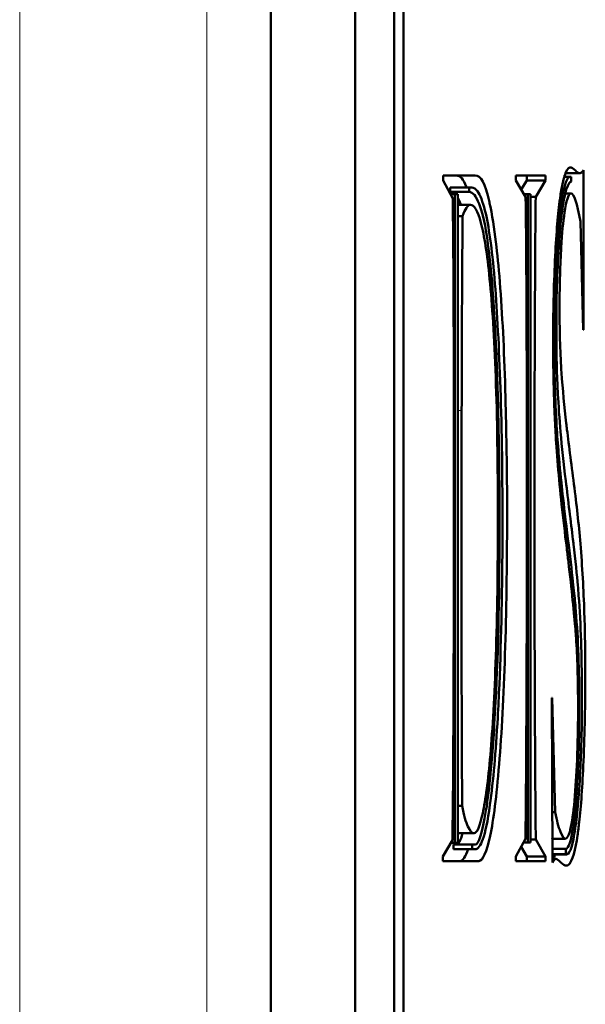
# Model space of a CAD drawing. Units: millimetres. Extents: x 793 to 4311, y 1432 to 5454.
# Drawn here: x 3929 to 3935, y 4341 to 4351 of the extents above; entities that cross this region are included whole.
import ezdxf

# ---------------------------------------------------------------- set-up
doc = ezdxf.new("R2010")
doc.units = ezdxf.units.MM
doc.header["$LTSCALE"] = 10
doc.layers.add('A1 contornos visíveis', color=7, linetype='Continuous', lineweight=50)
doc.layers.add('B1 arestas tangentes', color=7, linetype='Continuous', lineweight=13)

msp = doc.modelspace()

# ---------------------------------------------------------------- linework, layer by layer
at = {"layer": 'A1 contornos visíveis'}
for p, q in [((3931.643, 4550.712), (3931.643, 4330.712)), ((3932.54, 4550.712), (3932.54, 4330.712)), ((3932.956, 4418.212), (3932.956, 4335.712)), ((3933.055, 4418.212), (3933.055, 4335.712)), ((3933.477, 4349.293), (3933.477, 4349.347)), ((3934.251, 4349.293), (3934.251, 4349.347)), ((3934.251, 4349.347), (3934.564, 4349.347)), ((3934.365, 4349.347), (3934.365, 4349.293)), ((3934.564, 4349.347), (3934.564, 4349.293)), ((3934.763, 4349.332), (3934.827, 4349.332)), ((3934.769, 4349.35), (3934.769, 4349.332)), ((3934.776, 4349.371), (3934.925, 4349.371)), ((3934.84, 4349.284), (3934.84, 4349.332)), ((3934.968, 4349.405), (3934.97, 4347.705)), ((3933.579, 4349.104), (3933.477, 4349.293)), ((3933.552, 4349.221), (3933.552, 4349.172)), ((3933.552, 4349.221), (3933.752, 4349.221)), ((3933.752, 4349.221), (3933.752, 4349.172)), ((3934.354, 4349.119), (3934.251, 4349.293)), ((3934.365, 4349.293), (3934.308, 4349.197)), ((3934.365, 4349.293), (3934.564, 4349.293)), ((3934.564, 4349.293), (3934.461, 4349.119)), ((3933.552, 4349.172), (3933.752, 4349.172)), ((3933.556, 4349.148), (3933.602, 4349.148)), ((3933.602, 4349.148), (3933.602, 4342.24)), ((3933.631, 4349.148), (3933.602, 4349.148)), ((3933.631, 4342.24), (3933.631, 4349.148)), ((3934.337, 4349.148), (3934.378, 4349.148)), ((3934.407, 4349.148), (3934.378, 4349.148)), ((3934.378, 4349.148), (3934.378, 4342.245)), ((3934.407, 4342.245), (3934.407, 4349.148)), ((3934.407, 4349.119), (3934.461, 4349.119)), ((3934.774, 4349.157), (3934.839, 4349.157)), ((3933.631, 4349.036), (3933.768, 4349.036)), ((3933.631, 4348.914), (3933.683, 4348.914)), ((3934.965, 4347.705), (3934.939, 4348.856)), ((3934.97, 4347.705), (3934.965, 4347.705)), ((3934.632, 4343.785), (3934.637, 4343.785)), ((3934.638, 4342.031), (3934.632, 4343.785)), ((3934.637, 4343.785), (3934.669, 4342.566)), ((3933.631, 4342.634), (3933.679, 4342.634)), ((3934.636, 4342.566), (3934.669, 4342.566)), ((3933.631, 4342.342), (3933.806, 4342.342)), ((3933.474, 4342.095), (3933.575, 4342.269)), ((3933.558, 4342.24), (3933.602, 4342.24)), ((3933.587, 4342.221), (3933.587, 4342.172)), ((3933.587, 4342.221), (3933.786, 4342.221)), ((3933.602, 4342.24), (3933.631, 4342.24)), ((3933.786, 4342.221), (3933.786, 4342.172)), ((3934.251, 4342.095), (3934.352, 4342.284)), ((3934.306, 4342.197), (3934.365, 4342.095)), ((3934.332, 4342.245), (3934.378, 4342.245)), ((3934.378, 4342.245), (3934.407, 4342.245)), ((3934.407, 4342.274), (3934.462, 4342.274)), ((3934.462, 4342.274), (3934.564, 4342.095)), ((3934.637, 4342.283), (3934.775, 4342.283)), ((3933.474, 4342.046), (3933.474, 4342.095)), ((3933.587, 4342.172), (3933.786, 4342.172)), ((3934.251, 4342.046), (3934.251, 4342.095)), ((3934.365, 4342.095), (3934.365, 4342.046)), ((3934.365, 4342.095), (3934.564, 4342.095)), ((3934.564, 4342.095), (3934.564, 4342.046)), ((3934.638, 4342.177), (3934.782, 4342.177)), ((3934.638, 4342.119), (3934.782, 4342.119)), ((3934.638, 4342.117), (3934.791, 4342.117)), ((3934.782, 4342.177), (3934.782, 4342.119)), ((3934.564, 4342.046), (3934.251, 4342.046)), ((3934.638, 4342.07), (3934.675, 4342.07)), ((3934.638, 4342.065), (3934.662, 4342.065))]:
    msp.add_line(p, q, dxfattribs=at)
for points, knots in [([(3934.669, 4342.566), (3934.685, 4342.478), (3934.703, 4342.41), (3934.724, 4342.357), (3934.744, 4342.306), (3934.762, 4342.279), (3934.779, 4342.284), (3934.798, 4342.29), (3934.811, 4342.314), (3934.823, 4342.356), (3934.827, 4342.371), (3934.831, 4342.387), (3934.836, 4342.41), (3934.853, 4342.495), (3934.866, 4342.598), (3934.878, 4342.741), (3934.889, 4342.885), (3934.897, 4343.009), (3934.903, 4343.187), (3934.909, 4343.377), (3934.912, 4343.518), (3934.912, 4343.683), (3934.912, 4343.981), (3934.903, 4344.234), (3934.891, 4344.418), (3934.889, 4344.451), (3934.887, 4344.481), (3934.884, 4344.514), (3934.871, 4344.669), (3934.843, 4344.943), (3934.809, 4345.234), (3934.803, 4345.283), (3934.797, 4345.331), (3934.791, 4345.378), (3934.751, 4345.705), (3934.718, 4345.996), (3934.697, 4346.257), (3934.685, 4346.397), (3934.677, 4346.52), (3934.672, 4346.61), (3934.667, 4346.698), (3934.663, 4346.776), (3934.659, 4346.889), (3934.651, 4347.089), (3934.646, 4347.338), (3934.646, 4347.593), (3934.646, 4347.88), (3934.653, 4348.162), (3934.666, 4348.443), (3934.678, 4348.697), (3934.695, 4348.913), (3934.715, 4349.069), (3934.719, 4349.097), (3934.722, 4349.122), (3934.726, 4349.148), (3934.749, 4349.3), (3934.787, 4349.429), (3934.826, 4349.434), (3934.845, 4349.437), (3934.862, 4349.42), (3934.883, 4349.4), (3934.903, 4349.381), (3934.917, 4349.371), (3934.925, 4349.371), (3934.931, 4349.371), (3934.937, 4349.376), (3934.943, 4349.376), (3934.949, 4349.376), (3934.953, 4349.381), (3934.957, 4349.386), (3934.96, 4349.39), (3934.964, 4349.4), (3934.968, 4349.405)], [0.037492, 0.037492, 0.037492, 0.037492, 0.0575339, 0.0575339, 0.0575339, 0.0764759, 0.0764759, 0.0764759, 0.0917669, 0.0917669, 0.0917669, 0.0967863, 0.0967863, 0.0967863, 0.1155019, 0.1155019, 0.1155019, 0.1314832, 0.1314832, 0.1314832, 0.1457745, 0.1457745, 0.1457745, 0.1715478, 0.1715478, 0.1715478, 0.1761901, 0.1761901, 0.1761901, 0.2099911, 0.2099911, 0.2099911, 0.2156032, 0.2156032, 0.2156032, 0.2551329, 0.2551329, 0.2551329, 0.2680994, 0.2680994, 0.2680994, 0.2809091, 0.2809091, 0.2809091, 0.3047451, 0.3047451, 0.3047451, 0.3315164, 0.3315164, 0.3315164, 0.3556632, 0.3556632, 0.3556632, 0.3599173, 0.3599173, 0.3599173, 0.3944709, 0.3944709, 0.3944709, 0.4094728, 0.4094728, 0.4094728, 0.4240491, 0.4240491, 0.4240491, 0.4363238, 0.4363238, 0.4363238, 0.4412383, 0.4412383, 0.4412383, 0.4452213, 0.4452213, 0.4452213, 0.4452213]), ([(3933.477, 4349.347), (3933.588, 4349.347), (3933.7, 4349.347), (3933.817, 4349.347), (3933.878, 4349.347), (3933.922, 4349.268), (3933.968, 4349.063), (3933.972, 4349.047), (3933.975, 4349.03), (3933.979, 4349.012), (3934.006, 4348.873), (3934.027, 4348.727), (3934.043, 4348.588), (3934.058, 4348.46), (3934.071, 4348.328), (3934.084, 4348.147), (3934.109, 4347.802), (3934.128, 4347.426), (3934.139, 4346.986), (3934.149, 4346.608), (3934.154, 4346.294), (3934.156, 4345.956), (3934.156, 4345.876), (3934.156, 4345.794), (3934.156, 4345.709), (3934.156, 4345.184), (3934.149, 4344.698), (3934.134, 4344.246), (3934.12, 4343.799), (3934.1, 4343.412), (3934.072, 4343.076), (3934.043, 4342.731), (3934.013, 4342.486), (3933.976, 4342.313), (3933.94, 4342.143), (3933.897, 4342.046), (3933.855, 4342.046), (3933.734, 4342.046), (3933.601, 4342.046), (3933.474, 4342.046)], [0, 0, 0, 0, 0.1340916, 0.1340916, 0.1340916, 0.1946692, 0.1946692, 0.1946692, 0.199386, 0.199386, 0.199386, 0.2260028, 0.2260028, 0.2260028, 0.2505579, 0.2505579, 0.2505579, 0.297456, 0.297456, 0.297456, 0.3314166, 0.3314166, 0.3314166, 0.3394446, 0.3394446, 0.3394446, 0.3888582, 0.3888582, 0.3888582, 0.4378055, 0.4378055, 0.4378055, 0.4850853, 0.4850853, 0.4850853, 0.5350477, 0.5350477, 0.5350477, 0.6866495, 0.6866495, 0.6866495, 0.6866495]), ([(3933.477, 4349.347), (3933.523, 4349.347), (3933.57, 4349.347), (3933.618, 4349.347), (3933.659, 4349.347), (3933.692, 4349.311), (3933.724, 4349.224)], [0.07939535, 0.07939535, 0.07939535, 0.07939535, 0.13409162, 0.13409162, 0.13409162, 0.17499184, 0.17499184, 0.17499184, 0.17499184]), ([(3934.84, 4349.332), (3934.835, 4349.332), (3934.831, 4349.332), (3934.827, 4349.332), (3934.801, 4349.332), (3934.779, 4349.285), (3934.758, 4349.19), (3934.752, 4349.168), (3934.747, 4349.142), (3934.742, 4349.114), (3934.716, 4348.963), (3934.697, 4348.757), (3934.682, 4348.487), (3934.668, 4348.228), (3934.659, 4347.911), (3934.659, 4347.579), (3934.659, 4347.259), (3934.668, 4346.958), (3934.684, 4346.685), (3934.69, 4346.583), (3934.697, 4346.487), (3934.705, 4346.389), (3934.717, 4346.245), (3934.732, 4346.096), (3934.743, 4345.995), (3934.755, 4345.888), (3934.773, 4345.738), (3934.796, 4345.543), (3934.819, 4345.362), (3934.837, 4345.205), (3934.853, 4345.062), (3934.865, 4344.958), (3934.872, 4344.883), (3934.878, 4344.824), (3934.881, 4344.789), (3934.885, 4344.754), (3934.888, 4344.708), (3934.913, 4344.412), (3934.925, 4344.076), (3934.925, 4343.707), (3934.925, 4343.453), (3934.92, 4343.204), (3934.908, 4342.974), (3934.896, 4342.742), (3934.879, 4342.544), (3934.858, 4342.401), (3934.839, 4342.266), (3934.811, 4342.177), (3934.782, 4342.177)], [0, 0, 0, 0, 0.0069087, 0.0069087, 0.0069087, 0.044776, 0.044776, 0.044776, 0.0538574, 0.0538574, 0.0538574, 0.0986953, 0.0986953, 0.0986953, 0.1441599, 0.1441599, 0.1441599, 0.1879807, 0.1879807, 0.1879807, 0.2045117, 0.2045117, 0.2045117, 0.2361601, 0.2361601, 0.2361601, 0.2696528, 0.2696528, 0.2696528, 0.300973, 0.300973, 0.300973, 0.3150843, 0.3150843, 0.3150843, 0.3233923, 0.3233923, 0.3233923, 0.3770904, 0.3770904, 0.3770904, 0.414067, 0.414067, 0.414067, 0.452678, 0.452678, 0.452678, 0.4948067, 0.4948067, 0.4948067, 0.4948067]), ([(3933.786, 4342.172), (3933.797, 4342.172), (3933.807, 4342.172), (3933.818, 4342.172), (3933.848, 4342.172), (3933.874, 4342.21), (3933.898, 4342.278), (3933.925, 4342.355), (3933.95, 4342.47), (3933.974, 4342.643), (3934.01, 4342.903), (3934.036, 4343.202), (3934.057, 4343.576), (3934.063, 4343.684), (3934.068, 4343.8), (3934.074, 4343.926), (3934.095, 4344.437), (3934.106, 4344.956), (3934.107, 4345.531), (3934.107, 4345.577), (3934.107, 4345.623), (3934.107, 4345.67), (3934.107, 4346.223), (3934.099, 4346.724), (3934.083, 4347.161), (3934.067, 4347.596), (3934.047, 4347.959), (3934.023, 4348.249), (3933.995, 4348.572), (3933.962, 4348.813), (3933.921, 4348.975), (3933.897, 4349.071), (3933.87, 4349.139), (3933.841, 4349.179), (3933.822, 4349.205), (3933.802, 4349.219), (3933.781, 4349.22), (3933.78, 4349.22), (3933.778, 4349.221), (3933.777, 4349.221), (3933.769, 4349.221), (3933.759, 4349.221), (3933.752, 4349.221)], [0.4858026, 0.4858026, 0.4858026, 0.4858026, 0.5012357, 0.5012357, 0.5012357, 0.5393762, 0.5393762, 0.5393762, 0.5825211, 0.5825211, 0.5825211, 0.6408328, 0.6408328, 0.6408328, 0.6578193, 0.6578193, 0.6578193, 0.7236417, 0.7236417, 0.7236417, 0.7288752, 0.7288752, 0.7288752, 0.791138, 0.791138, 0.791138, 0.8530828, 0.8530828, 0.8530828, 0.9206457, 0.9206457, 0.9206457, 0.96055, 0.96055, 0.96055, 0.9863374, 0.9863374, 0.9863374, 0.9882086, 0.9882086, 0.9882086, 1, 1, 1, 1]), ([(3934.782, 4342.119), (3934.816, 4342.104), (3934.846, 4342.177), (3934.872, 4342.333), (3934.897, 4342.482), (3934.918, 4342.677), (3934.932, 4342.954), (3934.945, 4343.2), (3934.95, 4343.386), (3934.953, 4343.596), (3934.953, 4343.644), (3934.953, 4343.693), (3934.953, 4343.746), (3934.953, 4343.985), (3934.95, 4344.199), (3934.944, 4344.387), (3934.939, 4344.554), (3934.929, 4344.727), (3934.918, 4344.871), (3934.915, 4344.909), (3934.913, 4344.943), (3934.909, 4344.985), (3934.902, 4345.074), (3934.882, 4345.259), (3934.863, 4345.422), (3934.861, 4345.439), (3934.859, 4345.454), (3934.857, 4345.471), (3934.835, 4345.656), (3934.806, 4345.89), (3934.781, 4346.097), (3934.758, 4346.287), (3934.739, 4346.451), (3934.725, 4346.617), (3934.713, 4346.752), (3934.703, 4346.908), (3934.698, 4347.02), (3934.685, 4347.277), (3934.683, 4347.399), (3934.682, 4347.63), (3934.682, 4347.67), (3934.681, 4347.714), (3934.681, 4347.763), (3934.681, 4348.081), (3934.692, 4348.378), (3934.709, 4348.627), (3934.713, 4348.681), (3934.716, 4348.731), (3934.721, 4348.783), (3934.74, 4349.007), (3934.775, 4349.21), (3934.817, 4349.265), (3934.824, 4349.275), (3934.832, 4349.281), (3934.84, 4349.284)], [0.4974395, 0.4974395, 0.4974395, 0.4974395, 0.5444518, 0.5444518, 0.5444518, 0.5896655, 0.5896655, 0.5896655, 0.6205107, 0.6205107, 0.6205107, 0.6275323, 0.6275323, 0.6275323, 0.6591927, 0.6591927, 0.6591927, 0.6877702, 0.6877702, 0.6877702, 0.6955034, 0.6955034, 0.6955034, 0.7264218, 0.7264218, 0.7264218, 0.7294901, 0.7294901, 0.7294901, 0.7725421, 0.7725421, 0.7725421, 0.8120297, 0.8120297, 0.8120297, 0.8294551, 0.8294551, 0.8294551, 0.8692456, 0.8692456, 0.8692456, 0.8761917, 0.8761917, 0.8761917, 0.9211545, 0.9211545, 0.9211545, 0.9308929, 0.9308929, 0.9308929, 0.9876614, 0.9876614, 0.9876614, 0.997806, 0.997806, 0.997806, 0.997806]), ([(3933.631, 4349.108), (3933.641, 4349.091), (3933.651, 4349.07), (3933.66, 4349.046), (3933.661, 4349.042), (3933.662, 4349.039), (3933.664, 4349.036)], [0.03660616, 0.03660616, 0.03660616, 0.03660616, 0.05090744, 0.05090744, 0.05090744, 0.05279801, 0.05279801, 0.05279801, 0.05279801]), ([(3933.752, 4349.172), (3933.792, 4349.172), (3933.827, 4349.128), (3933.859, 4349.046), (3933.89, 4348.967), (3933.916, 4348.865), (3933.94, 4348.706), (3933.959, 4348.574), (3933.972, 4348.466), (3933.984, 4348.344), (3933.988, 4348.304), (3933.991, 4348.26), (3933.996, 4348.21), (3934.01, 4348.037), (3934.022, 4347.845), (3934.033, 4347.637), (3934.034, 4347.602), (3934.036, 4347.566), (3934.038, 4347.53), (3934.049, 4347.29), (3934.059, 4346.986), (3934.065, 4346.68), (3934.072, 4346.364), (3934.076, 4346.034), (3934.076, 4345.689), (3934.076, 4344.946), (3934.064, 4344.307), (3934.034, 4343.741), (3934.016, 4343.399), (3933.998, 4343.165), (3933.981, 4342.983), (3933.967, 4342.83), (3933.952, 4342.703), (3933.932, 4342.585), (3933.892, 4342.345), (3933.855, 4342.221), (3933.818, 4342.221), (3933.806, 4342.221), (3933.797, 4342.221), (3933.786, 4342.221)], [0.0020344, 0.0020344, 0.0020344, 0.0020344, 0.0509074, 0.0509074, 0.0509074, 0.0975413, 0.0975413, 0.0975413, 0.1255609, 0.1255609, 0.1255609, 0.1348153, 0.1348153, 0.1348153, 0.1658903, 0.1658903, 0.1658903, 0.1711094, 0.1711094, 0.1711094, 0.2088923, 0.2088923, 0.2088923, 0.2480105, 0.2480105, 0.2480105, 0.3323527, 0.3323527, 0.3323527, 0.3701776, 0.3701776, 0.3701776, 0.4020605, 0.4020605, 0.4020605, 0.4670881, 0.4670881, 0.4670881, 0.4837682, 0.4837682, 0.4837682, 0.4837682]), ([(3934.352, 4342.284), (3934.357, 4342.667), (3934.36, 4343.129), (3934.362, 4343.629), (3934.363, 4343.681), (3934.363, 4343.732), (3934.363, 4343.785), (3934.365, 4344.325), (3934.366, 4344.954), (3934.366, 4345.505), (3934.366, 4345.775), (3934.366, 4346.036), (3934.366, 4346.345), (3934.366, 4346.753), (3934.366, 4347.109), (3934.365, 4347.415), (3934.363, 4348.11), (3934.36, 4348.615), (3934.354, 4349.119)], [0.1908632, 0.1908632, 0.1908632, 0.1908632, 0.2438139, 0.2438139, 0.2438139, 0.2492568, 0.2492568, 0.2492568, 0.3128407, 0.3128407, 0.3128407, 0.3432511, 0.3432511, 0.3432511, 0.3759253, 0.3759253, 0.3759253, 0.4500488, 0.4500488, 0.4500488, 0.4500488]), ([(3934.461, 4349.119), (3934.457, 4348.79), (3934.455, 4348.497), (3934.454, 4348.244), (3934.453, 4347.987), (3934.451, 4347.654), (3934.45, 4347.297), (3934.449, 4346.947), (3934.449, 4346.582), (3934.449, 4346.253), (3934.449, 4345.942), (3934.449, 4345.657), (3934.449, 4345.399), (3934.449, 4345.316), (3934.449, 4345.242), (3934.449, 4345.155), (3934.449, 4344.995), (3934.449, 4344.629), (3934.45, 4344.259), (3934.45, 4344.225), (3934.451, 4344.193), (3934.451, 4344.159), (3934.452, 4343.766), (3934.453, 4343.347), (3934.456, 4342.993), (3934.457, 4342.75), (3934.458, 4342.603), (3934.459, 4342.501), (3934.46, 4342.421), (3934.461, 4342.353), (3934.462, 4342.274)], [0.6914811, 0.6914811, 0.6914811, 0.6914811, 0.7250452, 0.7250452, 0.7250452, 0.7611431, 0.7611431, 0.7611431, 0.799702, 0.799702, 0.799702, 0.8337073, 0.8337073, 0.8337073, 0.8446703, 0.8446703, 0.8446703, 0.877452, 0.877452, 0.877452, 0.8804223, 0.8804223, 0.8804223, 0.9206949, 0.9206949, 0.9206949, 0.9375784, 0.9375784, 0.9375784, 0.950965, 0.950965, 0.950965, 0.950965]), ([(3934.939, 4348.856), (3934.9, 4349.055), (3934.867, 4349.157), (3934.839, 4349.157), (3934.816, 4349.157), (3934.795, 4349.113), (3934.775, 4348.997), (3934.756, 4348.889), (3934.746, 4348.781), (3934.736, 4348.637), (3934.734, 4348.61), (3934.732, 4348.582), (3934.731, 4348.55), (3934.72, 4348.362), (3934.715, 4348.152), (3934.715, 4347.919), (3934.715, 4347.66), (3934.723, 4347.436), (3934.736, 4347.244), (3934.748, 4347.08), (3934.766, 4346.874), (3934.785, 4346.711), (3934.788, 4346.687), (3934.791, 4346.664), (3934.794, 4346.641), (3934.815, 4346.472), (3934.844, 4346.238), (3934.873, 4346.019), (3934.902, 4345.795), (3934.922, 4345.604), (3934.94, 4345.383), (3934.96, 4345.132), (3934.972, 4344.889), (3934.98, 4344.641), (3934.986, 4344.447), (3934.989, 4344.246), (3934.989, 4344.013), (3934.989, 4343.722), (3934.982, 4343.421), (3934.97, 4343.11), (3934.959, 4342.848), (3934.942, 4342.623), (3934.924, 4342.461), (3934.918, 4342.409), (3934.912, 4342.366), (3934.906, 4342.318), (3934.887, 4342.18), (3934.85, 4342.034), (3934.811, 4342.005), (3934.804, 4342), (3934.796, 4341.997), (3934.789, 4341.997), (3934.773, 4341.997), (3934.752, 4342.007), (3934.728, 4342.031), (3934.704, 4342.056), (3934.686, 4342.07), (3934.675, 4342.07), (3934.669, 4342.07), (3934.665, 4342.065), (3934.662, 4342.065)], [0.5320621, 0.5320621, 0.5320621, 0.5320621, 0.5647889, 0.5647889, 0.5647889, 0.5908667, 0.5908667, 0.5908667, 0.6092401, 0.6092401, 0.6092401, 0.6126487, 0.6126487, 0.6126487, 0.6327373, 0.6327373, 0.6327373, 0.6549269, 0.6549269, 0.6549269, 0.6786183, 0.6786183, 0.6786183, 0.6821614, 0.6821614, 0.6821614, 0.7139075, 0.7139075, 0.7139075, 0.7435719, 0.7435719, 0.7435719, 0.7720665, 0.7720665, 0.7720665, 0.7943783, 0.7943783, 0.7943783, 0.8222796, 0.8222796, 0.8222796, 0.8458159, 0.8458159, 0.8458159, 0.8533418, 0.8533418, 0.8533418, 0.8904604, 0.8904604, 0.8904604, 0.8975892, 0.8975892, 0.8975892, 0.9139232, 0.9139232, 0.9139232, 0.9302572, 0.9302572, 0.9302572, 0.9378408, 0.9378408, 0.9378408, 0.9378408]), ([(3933.575, 4342.269), (3933.579, 4342.556), (3933.583, 4343.035), (3933.586, 4343.673), (3933.588, 4344.256), (3933.59, 4344.806), (3933.59, 4345.213), (3933.59, 4345.533), (3933.59, 4345.787), (3933.59, 4346.028), (3933.59, 4346.179), (3933.59, 4346.332), (3933.59, 4346.515), (3933.59, 4346.848), (3933.59, 4347.165), (3933.589, 4347.454), (3933.587, 4348.061), (3933.584, 4348.584), (3933.579, 4349.104)], [0.7289187, 0.7289187, 0.7289187, 0.7289187, 0.7766306, 0.7766306, 0.7766306, 0.8246094, 0.8246094, 0.8246094, 0.8520964, 0.8520964, 0.8520964, 0.8693543, 0.8693543, 0.8693543, 0.8975047, 0.8975047, 0.8975047, 0.9566986, 0.9566986, 0.9566986, 0.9566986]), ([(3933.679, 4342.634), (3933.697, 4342.532), (3933.717, 4342.459), (3933.739, 4342.415), (3933.761, 4342.371), (3933.783, 4342.342), (3933.837, 4342.342), (3933.867, 4342.415), (3933.897, 4342.556), (3933.927, 4342.695), (3933.954, 4342.901), (3934.003, 4343.455), (3934.022, 4343.804), (3934.051, 4344.659), (3934.058, 4345.15), (3934.058, 4346.277), (3934.051, 4346.777), (3934.02, 4347.622), (3933.998, 4347.972), (3933.971, 4348.244), (3933.945, 4348.514), (3933.913, 4348.71), (3933.843, 4348.973), (3933.806, 4349.036), (3933.737, 4349.036), (3933.708, 4348.992), (3933.683, 4348.914)], [0.216966, 0.216966, 0.216966, 0.216966, 0.2557862, 0.2557862, 0.2557862, 0.2974119, 0.2974119, 0.3556879, 0.3556879, 0.3556879, 0.4240998, 0.4240998, 0.4925116, 0.4925116, 0.5609234, 0.5609234, 0.6329677, 0.6329677, 0.705012, 0.705012, 0.705012, 0.7721752, 0.7721752, 0.8393384, 0.8393384, 0.8932089, 0.8932089, 0.8932089, 0.8932089]), ([(3933.683, 4348.914), (3933.682, 4348.775), (3933.68, 4348.588), (3933.679, 4348.37), (3933.677, 4348.176), (3933.676, 4347.846), (3933.675, 4347.545), (3933.674, 4347.229), (3933.673, 4346.996), (3933.673, 4346.845)], [0.8932089, 0.8932089, 0.8932089, 0.8932089, 0.9232064, 0.9232064, 0.9232064, 0.960693, 0.960693, 0.960693, 1, 1, 1, 1]), ([(3933.673, 4346.845), (3933.673, 4345.874), (3933.673, 4344.902), (3933.673, 4343.936), (3933.673, 4343.512), (3933.675, 4343.069), (3933.679, 4342.634)], [0, 0, 0, 0, 0.150076, 0.150076, 0.150076, 0.216966, 0.216966, 0.216966, 0.216966]), ([(3933.683, 4342.342), (3933.661, 4342.262), (3933.64, 4342.221), (3933.618, 4342.221), (3933.607, 4342.221), (3933.598, 4342.221), (3933.587, 4342.221)], [0.42982621, 0.42982621, 0.42982621, 0.42982621, 0.46708808, 0.46708808, 0.46708808, 0.48376822, 0.48376822, 0.48376822, 0.48376822]), ([(3933.741, 4342.174), (3933.714, 4342.091), (3933.684, 4342.046), (3933.656, 4342.046), (3933.597, 4342.046), (3933.536, 4342.046), (3933.474, 4342.046)], [0.5009118, 0.5009118, 0.5009118, 0.5009118, 0.5350477, 0.5350477, 0.5350477, 0.6080649, 0.6080649, 0.6080649, 0.6080649]), ([(3934.662, 4342.065), (3934.66, 4342.061), (3934.655, 4342.056), (3934.643, 4342.036), (3934.639, 4342.031), (3934.638, 4342.031)], [0.937840788, 0.937840788, 0.937840788, 0.937840788, 0.942149781, 0.942149781, 0.946458774, 0.946458774, 0.946458774, 0.946458774])]:
    msp.add_open_spline(points, degree=3, knots=knots, dxfattribs=at)
for points in [[(3933.552, 4349.172), (3933.57, 4349.172), (3933.586, 4349.164), (3933.602, 4349.148)], [(3934.638, 4342.286), (3934.638, 4342.285), (3934.637, 4342.284), (3934.637, 4342.283)], [(3934.667, 4342.123), (3934.662, 4342.106), (3934.657, 4342.09), (3934.652, 4342.075)]]:
    msp.add_open_spline(points, degree=3, dxfattribs=at)
at = {"layer": 'B1 arestas tangentes'}
for p, q in [((3928.969, 3721.512), (3928.969, 4518.912)), ((3930.962, 3721.512), (3930.962, 4518.912)), ((3933.633, 4346.845), (3933.671, 4346.845))]:
    msp.add_line(p, q, dxfattribs=at)

doc.saveas('drawing.dxf')
